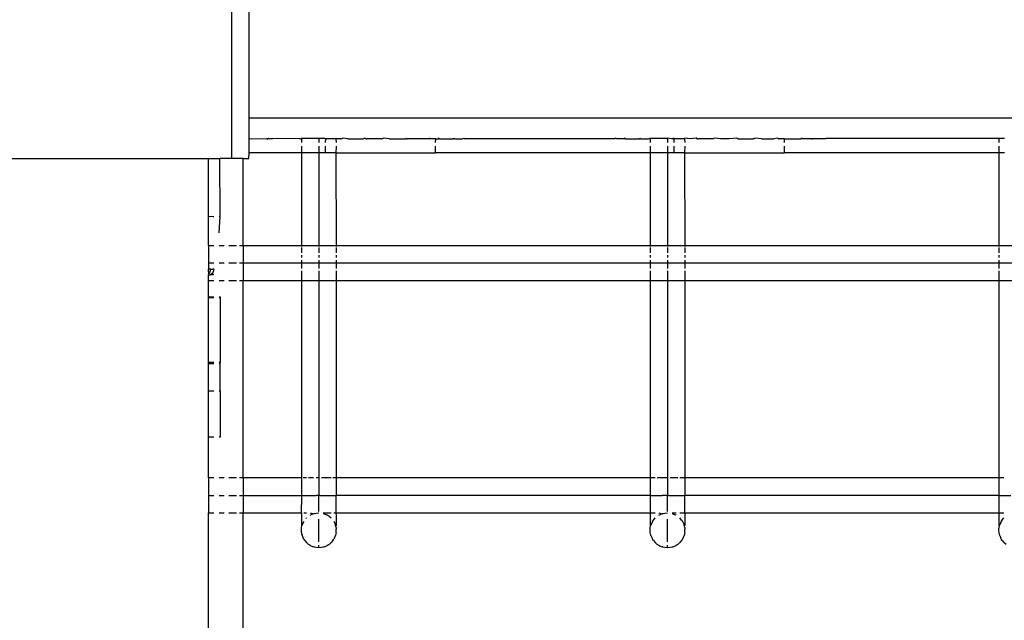
# Model space of a CAD drawing. Extents: x -2478 to 2176, y -2333 to 2179.
# Drawn here: x 190 to 275, y -542 to -490 of the extents above; entities that cross this region are included whole.
import ezdxf

# ---------------------------------------------------------------- set-up
doc = ezdxf.new("R2010")
doc.units = 0
doc.layers.get('0').update_dxf_attribs({"linetype": 'CONTINUOUS'})

msp = doc.modelspace()

# ---------------------------------------------------------------- linework, layer by layer
for p, q in [((208.566, -489.059), (208.566, -502.059)), ((210.066, -498.559), (210.066, -489.059)), ((210.066, -498.559), (1319.066, -498.559)), ((210.066, -500.34), (210.066, -498.559)), ((210.066, -500.34), (211.583, -500.359)), ((210.066, -501.559), (210.066, -500.34)), ((211.583, -500.359), (211.654, -500.353)), ((211.618, -500.357), (211.583, -500.359)), ((211.654, -500.353), (211.618, -500.357)), ((211.689, -500.357), (211.618, -500.357)), ((211.689, -500.357), (211.654, -500.353)), ((211.689, -500.357), (211.727, -500.337)), ((211.763, -500.325), (211.727, -500.337)), ((211.763, -500.325), (211.796, -500.353)), ((211.796, -500.353), (211.905, -500.347)), ((211.905, -500.347), (212.015, -500.337)), ((212.015, -500.337), (212.124, -500.325)), ((214.425, -500.359), (212.124, -500.325)), ((214.425, -500.359), (214.492, -500.354)), ((214.535, -500.33), (214.492, -500.354)), ((214.566, -500.322), (214.535, -500.33)), ((214.566, -500.322), (214.566, -500.68)), ((214.566, -500.322), (216.066, -500.322)), ((216.066, -500.322), (216.066, -500.68)), ((216.066, -500.322), (216.519, -500.322)), ((216.519, -500.322), (216.575, -500.341)), ((216.64, -500.354), (216.575, -500.341)), ((216.64, -500.354), (216.616, -500.68)), ((216.64, -500.354), (216.706, -500.359)), ((216.674, -500.359), (216.64, -500.354)), ((216.706, -500.359), (216.674, -500.359)), ((217.523, -500.359), (216.706, -500.359)), ((217.566, -500.322), (217.523, -500.359)), ((217.523, -500.359), (217.566, -500.68)), ((217.925, -500.359), (217.523, -500.359)), ((217.925, -500.359), (217.992, -500.354)), ((217.992, -500.354), (218.056, -500.341)), ((218.056, -500.341), (218.112, -500.322)), ((218.574, -500.359), (218.112, -500.322)), ((218.574, -500.359), (219.898, -500.359)), ((220.019, -500.322), (219.898, -500.359)), ((220.019, -500.322), (220.075, -500.341)), ((220.14, -500.354), (220.075, -500.341)), ((220.14, -500.354), (220.206, -500.359)), ((221.425, -500.359), (220.206, -500.359)), ((221.425, -500.359), (221.492, -500.354)), ((221.492, -500.354), (221.556, -500.341)), ((221.556, -500.341), (221.612, -500.322)), ((222.109, -500.359), (221.612, -500.322)), ((222.109, -500.359), (223.522, -500.359)), ((223.519, -500.322), (223.575, -500.341)), ((223.575, -500.341), (223.522, -500.359)), ((223.575, -500.341), (223.64, -500.354)), ((223.64, -500.354), (223.706, -500.359)), ((225.598, -500.359), (223.706, -500.359)), ((225.644, -500.34), (225.592, -500.322)), ((225.598, -500.359), (225.644, -500.34)), ((225.694, -500.359), (225.644, -500.34)), ((226.13, -500.359), (225.694, -500.359)), ((226.116, -500.68), (226.13, -500.359)), ((226.13, -500.359), (226.363, -500.359)), ((226.389, -500.322), (226.357, -500.322)), ((226.363, -500.359), (226.389, -500.322)), ((226.389, -500.322), (226.472, -500.353)), ((226.389, -500.322), (226.446, -500.359)), ((226.446, -500.359), (226.505, -500.359)), ((226.472, -500.353), (226.538, -500.359)), ((226.472, -500.353), (226.505, -500.359)), ((226.505, -500.359), (226.538, -500.359)), ((226.538, -500.359), (227.594, -500.359)), ((227.594, -500.359), (227.659, -500.353)), ((227.627, -500.359), (227.594, -500.359)), ((227.659, -500.353), (227.627, -500.359)), ((227.686, -500.359), (227.627, -500.359)), ((227.659, -500.353), (227.734, -500.335)), ((227.734, -500.335), (227.686, -500.359)), ((227.734, -500.335), (227.761, -500.322)), ((227.769, -500.359), (227.734, -500.335)), ((227.769, -500.359), (228.437, -500.359)), ((228.437, -500.359), (228.539, -500.322)), ((228.582, -500.359), (228.539, -500.322)), ((241.549, -500.359), (228.582, -500.359)), ((241.592, -500.322), (241.549, -500.359)), ((241.694, -500.359), (241.592, -500.322)), ((242.363, -500.359), (241.694, -500.359)), ((242.389, -500.322), (242.357, -500.322)), ((242.363, -500.359), (242.389, -500.322)), ((242.389, -500.322), (242.472, -500.353)), ((242.389, -500.322), (242.446, -500.359)), ((242.446, -500.359), (242.505, -500.359)), ((242.472, -500.353), (242.538, -500.359)), ((242.472, -500.353), (242.505, -500.359)), ((242.505, -500.359), (242.538, -500.359)), ((242.538, -500.359), (243.594, -500.359)), ((243.594, -500.359), (243.659, -500.353)), ((243.627, -500.359), (243.594, -500.359)), ((243.659, -500.353), (243.627, -500.359)), ((243.686, -500.359), (243.627, -500.359)), ((243.659, -500.353), (243.734, -500.335)), ((243.734, -500.335), (243.686, -500.359)), ((243.734, -500.335), (243.761, -500.322)), ((243.769, -500.359), (243.734, -500.335)), ((243.769, -500.359), (244.437, -500.359)), ((244.437, -500.359), (244.539, -500.322)), ((244.582, -500.359), (244.539, -500.322)), ((244.539, -500.322), (244.566, -500.322)), ((244.566, -500.322), (244.582, -500.359)), ((244.566, -500.322), (246.066, -500.322)), ((244.582, -500.359), (244.566, -500.68)), ((246.066, -500.322), (244.582, -500.359)), ((246.425, -500.359), (246.066, -500.322)), ((246.066, -500.322), (246.066, -500.68)), ((246.492, -500.354), (246.425, -500.359)), ((246.492, -500.354), (246.556, -500.341)), ((246.612, -500.322), (246.556, -500.341)), ((246.612, -500.322), (246.674, -500.359)), ((246.616, -500.359), (246.616, -500.68)), ((246.674, -500.359), (246.616, -500.359)), ((247.523, -500.359), (246.674, -500.359)), ((247.566, -500.322), (247.523, -500.359)), ((247.523, -500.359), (247.566, -500.68)), ((248.007, -500.359), (247.566, -500.322)), ((248.54, -500.322), (248.007, -500.359)), ((248.54, -500.322), (248.597, -500.33)), ((248.571, -500.322), (248.54, -500.322)), ((248.574, -500.359), (248.54, -500.322)), ((248.597, -500.33), (248.571, -500.322)), ((248.64, -500.354), (248.574, -500.359)), ((248.597, -500.33), (248.64, -500.354)), ((248.64, -500.354), (248.706, -500.359)), ((249.925, -500.359), (248.706, -500.359)), ((249.992, -500.354), (249.925, -500.359)), ((250.056, -500.341), (249.992, -500.354)), ((250.112, -500.322), (250.056, -500.341)), ((250.623, -500.359), (250.112, -500.322)), ((251.366, -500.359), (250.623, -500.359)), ((252.019, -500.322), (251.366, -500.359)), ((252.019, -500.322), (252.075, -500.341)), ((252.14, -500.354), (252.075, -500.341)), ((252.109, -500.359), (252.075, -500.341)), ((252.14, -500.354), (252.109, -500.359)), ((252.14, -500.354), (252.206, -500.359)), ((252.206, -500.359), (253.425, -500.359)), ((253.492, -500.354), (253.425, -500.359)), ((253.556, -500.341), (253.492, -500.354)), ((253.522, -500.359), (253.492, -500.354)), ((253.556, -500.341), (253.522, -500.359)), ((253.612, -500.322), (253.556, -500.341)), ((254.158, -500.359), (253.612, -500.322)), ((254.158, -500.359), (255.209, -500.359)), ((255.519, -500.322), (255.209, -500.359)), ((255.575, -500.341), (255.519, -500.322)), ((255.64, -500.354), (255.575, -500.341)), ((255.598, -500.359), (255.575, -500.341)), ((255.64, -500.354), (255.598, -500.359)), ((255.64, -500.354), (255.706, -500.359)), ((256.116, -500.359), (255.706, -500.359)), ((256.116, -500.68), (256.116, -500.359)), ((256.116, -500.359), (257.549, -500.359)), ((257.549, -500.359), (257.592, -500.322)), ((257.694, -500.359), (257.592, -500.322)), ((258.363, -500.359), (257.694, -500.359)), ((258.363, -500.359), (258.397, -500.335)), ((258.397, -500.335), (258.371, -500.322)), ((258.472, -500.353), (258.397, -500.335)), ((258.397, -500.335), (258.446, -500.359)), ((258.446, -500.359), (258.505, -500.359)), ((258.472, -500.353), (258.505, -500.359)), ((258.538, -500.359), (258.472, -500.353)), ((258.505, -500.359), (258.538, -500.359)), ((259.566, -500.359), (258.538, -500.359)), ((259.644, -500.352), (259.566, -500.359)), ((259.644, -500.352), (259.695, -500.341)), ((259.695, -500.341), (259.72, -500.334)), ((259.72, -500.334), (259.75, -500.322)), ((259.75, -500.322), (274.566, -500.322)), ((274.566, -500.322), (274.566, -500.68)), ((274.566, -500.322), (275.066, -500.322)), ((214.566, -500.986), (214.566, -501.559)), ((216.066, -500.986), (216.066, -501.559)), ((216.616, -500.986), (216.616, -501.559)), ((217.566, -500.986), (217.523, -501.559)), ((226.116, -501.559), (226.116, -500.986)), ((244.566, -500.986), (244.566, -501.559)), ((246.066, -500.986), (246.066, -501.559)), ((246.616, -500.986), (246.616, -501.559)), ((247.566, -500.986), (247.523, -501.559)), ((256.116, -501.559), (256.116, -500.986)), ((274.566, -500.986), (274.566, -501.559)), ((172.566, -502.059), (206.566, -502.059)), ((206.566, -507.059), (206.566, -502.059)), ((206.566, -502.059), (207.541, -502.059)), ((207.566, -507.059), (207.541, -502.059)), ((208.566, -502.059), (207.541, -502.059)), ((209.566, -502.059), (208.566, -502.059)), ((209.566, -509.559), (209.566, -502.059)), ((209.566, -502.059), (210.047, -502.059)), ((210.047, -502.059), (210.066, -501.559)), ((214.566, -501.559), (210.066, -501.559)), ((214.566, -501.559), (214.566, -509.559)), ((216.066, -501.559), (214.566, -501.559)), ((216.066, -501.559), (216.066, -509.559)), ((216.616, -501.559), (216.066, -501.559)), ((217.523, -501.559), (216.616, -501.559)), ((217.523, -501.559), (217.566, -509.559)), ((217.523, -501.559), (226.116, -501.559)), ((244.566, -501.559), (226.116, -501.559)), ((244.566, -501.559), (244.566, -509.559)), ((246.066, -501.559), (244.566, -501.559)), ((246.066, -501.559), (246.066, -509.559)), ((246.616, -501.559), (246.066, -501.559)), ((247.523, -501.559), (246.616, -501.559)), ((247.523, -501.559), (247.566, -509.559)), ((247.523, -501.559), (256.116, -501.559)), ((274.566, -501.559), (256.116, -501.559)), ((274.566, -501.559), (274.566, -509.559)), ((275.066, -501.559), (274.566, -501.559)), ((206.729, -507.079), (206.566, -507.059)), ((206.566, -509.559), (206.566, -507.059)), ((206.86, -507.065), (206.729, -507.079)), ((206.98, -507.08), (206.86, -507.065)), ((207.008, -507.067), (206.98, -507.08)), ((207.035, -507.08), (206.98, -507.08)), ((207.035, -507.08), (207.008, -507.067)), ((207.493, -508.45), (207.566, -507.059)), ((207.566, -507.059), (207.493, -507.07)), ((207.521, -507.065), (207.493, -507.07)), ((207.566, -507.059), (207.521, -507.065)), ((206.566, -509.559), (207.035, -509.559)), ((206.566, -509.559), (206.566, -511.059)), ((207.493, -509.559), (207.928, -509.559)), ((208.329, -509.559), (208.993, -509.559)), ((209.239, -509.559), (209.566, -509.559)), ((209.566, -509.559), (214.566, -509.559)), ((209.566, -509.559), (209.566, -511.059)), ((214.566, -509.559), (214.566, -509.632)), ((214.566, -509.559), (216.066, -509.559)), ((214.566, -509.722), (214.566, -510.177)), ((216.066, -509.559), (216.066, -509.632)), ((216.066, -509.559), (217.566, -509.559)), ((216.066, -509.722), (216.066, -510.177)), ((217.566, -509.559), (217.566, -509.632)), ((217.566, -509.559), (244.566, -509.559)), ((217.566, -509.722), (217.566, -510.177)), ((244.566, -509.559), (244.566, -509.632)), ((244.566, -509.559), (246.066, -509.559)), ((244.566, -509.722), (244.566, -510.177)), ((246.066, -509.559), (246.066, -509.632)), ((246.066, -509.559), (247.566, -509.559)), ((246.066, -509.722), (246.066, -510.177)), ((247.566, -509.559), (247.566, -509.632)), ((247.566, -509.559), (274.566, -509.559)), ((247.566, -509.722), (247.566, -510.177)), ((274.566, -509.559), (274.566, -509.632)), ((274.566, -509.559), (276.066, -509.559)), ((274.566, -509.722), (274.566, -510.177)), ((214.566, -510.378), (214.566, -510.595)), ((216.066, -510.378), (216.066, -510.595)), ((217.566, -510.378), (217.566, -510.595)), ((244.566, -510.378), (244.566, -510.595)), ((246.066, -510.378), (246.066, -510.595)), ((247.566, -510.378), (247.566, -510.595)), ((274.566, -510.378), (274.566, -510.595)), ((207.035, -511.059), (206.566, -511.059)), ((206.566, -511.059), (206.566, -511.59)), ((206.566, -511.59), (206.637, -511.591)), ((206.566, -511.739), (206.566, -511.59)), ((206.743, -511.595), (206.637, -511.591)), ((206.743, -511.595), (206.72, -511.741)), ((206.743, -511.595), (206.784, -511.594)), ((206.784, -511.594), (206.848, -511.595)), ((206.848, -511.595), (206.918, -511.595)), ((206.918, -511.595), (206.945, -511.595)), ((207.035, -511.595), (206.945, -511.595)), ((207.035, -511.595), (207.012, -511.741)), ((207.928, -511.059), (207.493, -511.059)), ((208.993, -511.059), (208.329, -511.059)), ((209.566, -511.059), (209.239, -511.059)), ((214.566, -511.059), (209.566, -511.059)), ((209.566, -511.059), (209.566, -512.559)), ((214.566, -510.824), (214.566, -511.059)), ((214.566, -511.059), (214.566, -511.522)), ((216.066, -511.059), (214.566, -511.059)), ((216.066, -510.824), (216.066, -511.059)), ((216.066, -511.059), (216.066, -511.522)), ((217.566, -511.059), (216.066, -511.059)), ((217.566, -510.824), (217.566, -511.059)), ((217.566, -511.059), (217.566, -511.522)), ((244.566, -511.059), (217.566, -511.059)), ((244.566, -510.824), (244.566, -511.059)), ((244.566, -511.059), (244.566, -511.522)), ((246.066, -511.059), (244.566, -511.059)), ((246.066, -510.824), (246.066, -511.059)), ((246.066, -511.059), (246.066, -511.522)), ((247.566, -511.059), (246.066, -511.059)), ((247.566, -510.824), (247.566, -511.059)), ((247.566, -511.059), (247.566, -511.522)), ((274.566, -511.059), (247.566, -511.059)), ((274.566, -510.824), (274.566, -511.059)), ((274.566, -511.059), (274.566, -511.522)), ((276.066, -511.059), (274.566, -511.059)), ((206.59, -511.972), (206.566, -511.739)), ((206.59, -511.972), (206.566, -511.988)), ((206.566, -512.059), (206.59, -511.972)), ((206.566, -512.559), (206.566, -512.059)), ((206.566, -512.059), (206.715, -512.059)), ((206.667, -511.87), (206.59, -511.972)), ((206.72, -511.741), (206.667, -511.87)), ((206.787, -512.036), (206.715, -512.059)), ((206.715, -512.059), (206.756, -512.059)), ((206.756, -512.059), (206.787, -512.036)), ((206.811, -512.059), (206.756, -512.059)), ((206.882, -511.972), (206.787, -512.036)), ((206.905, -512.053), (206.811, -512.059)), ((206.96, -511.87), (206.882, -511.972)), ((206.905, -512.053), (206.979, -512.036)), ((207.012, -511.741), (206.96, -511.87)), ((206.979, -512.036), (207.035, -512.013)), ((214.566, -511.739), (214.567, -512.559)), ((216.066, -511.739), (216.066, -512.559)), ((217.566, -511.739), (217.565, -512.559)), ((244.566, -511.739), (244.566, -512.559)), ((246.066, -511.739), (246.066, -512.559)), ((247.566, -511.739), (247.565, -512.559)), ((274.566, -511.739), (274.566, -512.559)), ((206.566, -512.559), (207.035, -512.559)), ((206.566, -513.975), (206.566, -512.559)), ((207.493, -512.559), (207.928, -512.559)), ((208.329, -512.559), (208.993, -512.559)), ((209.239, -512.559), (209.566, -512.559)), ((209.566, -529.559), (209.566, -512.559)), ((209.566, -512.559), (214.567, -512.559)), ((214.567, -512.559), (214.584, -529.559)), ((214.567, -512.559), (216.066, -512.559)), ((216.066, -512.559), (216.066, -529.559)), ((216.066, -512.559), (217.565, -512.559)), ((217.565, -512.559), (217.549, -529.559)), ((217.565, -512.559), (244.566, -512.559)), ((244.566, -512.559), (244.566, -529.559)), ((244.566, -512.559), (246.066, -512.559)), ((246.066, -512.559), (246.066, -529.559)), ((246.066, -512.559), (247.565, -512.559)), ((247.565, -512.559), (247.549, -529.559)), ((247.565, -512.559), (274.566, -512.559)), ((274.566, -512.559), (274.566, -529.559)), ((274.566, -512.559), (276.066, -512.559)), ((206.566, -513.975), (207.035, -513.975)), ((206.566, -514.059), (206.566, -513.975)), ((207.035, -514.059), (206.566, -514.059)), ((206.566, -519.611), (206.566, -514.059)), ((207.493, -513.975), (207.566, -513.975)), ((207.566, -514.059), (207.493, -514.059)), ((207.566, -513.975), (207.566, -514.059)), ((207.566, -514.059), (207.566, -519.611)), ((207.035, -519.611), (206.566, -519.611)), ((206.566, -519.694), (206.566, -519.611)), ((206.566, -519.694), (207.035, -519.694)), ((206.566, -522.059), (206.566, -519.694)), ((207.566, -519.611), (207.493, -519.611)), ((207.493, -519.694), (207.566, -519.694)), ((207.566, -519.694), (207.566, -519.611)), ((207.566, -522.059), (207.566, -519.694)), ((206.566, -522.059), (207.035, -522.059)), ((206.566, -526.059), (206.566, -522.059)), ((207.493, -522.059), (207.566, -522.059)), ((207.566, -522.059), (207.566, -526.059)), ((207.035, -526.059), (206.566, -526.059)), ((206.566, -529.559), (206.566, -526.059)), ((207.566, -526.059), (207.493, -526.059)), ((207.035, -529.559), (206.566, -529.559)), ((206.566, -529.559), (206.566, -531.059)), ((207.928, -529.559), (207.493, -529.559)), ((208.993, -529.559), (208.329, -529.559)), ((209.566, -529.559), (209.239, -529.559)), ((214.584, -529.559), (209.566, -529.559)), ((209.566, -529.559), (209.566, -531.059)), ((214.584, -529.559), (214.584, -531.059)), ((215.005, -529.559), (214.729, -529.559)), ((215.602, -529.559), (215.184, -529.559)), ((216.066, -529.559), (215.831, -529.559)), ((216.066, -529.559), (216.066, -531.059)), ((217.126, -529.559), (216.3, -529.559)), ((217.549, -529.559), (217.279, -529.559)), ((217.549, -529.559), (217.547, -531.059)), ((244.566, -529.559), (217.549, -529.559)), ((244.566, -529.559), (244.566, -531.059)), ((245.005, -529.559), (244.566, -529.559)), ((246.066, -529.559), (245.184, -529.559)), ((246.066, -529.559), (246.066, -531.059)), ((246.947, -529.559), (246.3, -529.559)), ((247.549, -529.559), (247.126, -529.559)), ((247.549, -529.559), (247.547, -531.059)), ((274.566, -529.559), (247.549, -529.559)), ((274.566, -529.559), (274.566, -531.059)), ((275.005, -529.559), (274.566, -529.559)), ((206.566, -531.059), (207.035, -531.059)), ((206.566, -531.059), (206.566, -532.559)), ((207.493, -531.059), (207.928, -531.059)), ((208.329, -531.059), (208.993, -531.059)), ((209.239, -531.059), (209.566, -531.059)), ((209.566, -531.059), (214.584, -531.059)), ((209.566, -531.059), (209.566, -532.559)), ((214.584, -531.059), (214.566, -531.835)), ((214.584, -531.059), (215.831, -531.059)), ((216.066, -531.059), (215.831, -531.059)), ((216.066, -531.106), (216.066, -531.059)), ((216.16, -531.059), (216.066, -531.106)), ((216.16, -531.059), (216.066, -531.059)), ((216.16, -531.059), (217.547, -531.059)), ((217.566, -531.835), (217.547, -531.059)), ((244.566, -531.059), (217.547, -531.059)), ((244.566, -531.059), (245.602, -531.059)), ((244.566, -531.059), (244.566, -532.559)), ((246.066, -531.059), (245.602, -531.059)), ((246.066, -531.106), (246.066, -531.059)), ((246.16, -531.059), (246.066, -531.106)), ((246.16, -531.059), (246.066, -531.059)), ((246.16, -531.059), (247.547, -531.059)), ((247.566, -531.835), (247.547, -531.059)), ((274.566, -531.059), (247.547, -531.059)), ((274.566, -531.059), (275.602, -531.059)), ((274.566, -531.059), (274.566, -532.559)), ((214.566, -532.559), (214.566, -531.835)), ((216.066, -532.449), (216.066, -531.106)), ((217.566, -532.559), (217.566, -531.835)), ((246.066, -532.449), (246.066, -531.106)), ((247.566, -532.559), (247.566, -531.835)), ((206.566, -532.559), (207.035, -532.559)), ((206.566, -1158.059), (206.566, -532.559)), ((207.493, -532.559), (207.928, -532.559)), ((208.329, -532.559), (208.993, -532.559)), ((209.239, -532.559), (209.566, -532.559)), ((209.566, -1168.059), (209.566, -532.559)), ((209.566, -532.559), (214.566, -532.559)), ((214.566, -532.559), (214.617, -532.559)), ((214.566, -532.559), (214.566, -533.657)), ((214.767, -532.559), (215.005, -532.559)), ((215.316, -532.559), (215.602, -532.632)), ((215.316, -532.759), (215.385, -532.722)), ((215.602, -532.632), (215.385, -532.722)), ((215.602, -532.632), (215.653, -532.62)), ((215.653, -532.62), (215.678, -532.61)), ((215.678, -532.61), (215.831, -532.577)), ((215.831, -532.577), (216.066, -532.559)), ((216.454, -532.559), (217.126, -532.559)), ((216.454, -532.614), (216.529, -532.632)), ((216.529, -532.632), (216.747, -532.722)), ((216.816, -532.759), (216.747, -532.722)), ((216.847, -532.783), (216.816, -532.759)), ((217.365, -532.559), (217.566, -532.559)), ((217.566, -532.559), (244.566, -532.559)), ((217.566, -532.559), (217.566, -533.657)), ((244.566, -532.559), (245.005, -532.559)), ((244.566, -532.559), (244.566, -533.657)), ((245.316, -532.559), (245.602, -532.632)), ((245.316, -532.759), (245.385, -532.722)), ((245.602, -532.632), (245.385, -532.722)), ((245.602, -532.632), (245.653, -532.62)), ((245.653, -532.62), (245.678, -532.61)), ((245.678, -532.61), (245.831, -532.577)), ((245.831, -532.577), (246.066, -532.559)), ((246.454, -532.559), (246.816, -532.559)), ((246.454, -532.614), (246.529, -532.632)), ((246.529, -532.632), (246.747, -532.722)), ((246.816, -532.764), (246.747, -532.722)), ((247.126, -532.559), (247.566, -532.559)), ((247.566, -532.559), (274.566, -532.559)), ((247.566, -532.559), (247.566, -533.657)), ((274.566, -532.559), (275.005, -532.559)), ((274.566, -532.559), (274.566, -533.657)), ((214.627, -533.646), (214.639, -533.595)), ((214.729, -533.378), (214.639, -533.595)), ((214.767, -533.309), (214.729, -533.378)), ((214.959, -533.059), (215.005, -532.998)), ((216.066, -535.068), (216.066, -533.101)), ((216.947, -532.845), (216.847, -532.783)), ((216.947, -532.845), (217.126, -532.998)), ((217.365, -533.316), (217.402, -533.378)), ((217.402, -533.378), (217.492, -533.595)), ((217.515, -533.67), (217.492, -533.595)), ((244.627, -533.646), (244.639, -533.595)), ((244.729, -533.378), (244.639, -533.595)), ((244.729, -533.378), (244.757, -533.333)), ((244.757, -533.333), (244.767, -533.309)), ((244.767, -533.309), (244.791, -533.277)), ((244.791, -533.277), (244.852, -533.177)), ((244.852, -533.177), (245.005, -532.998)), ((246.066, -535.068), (246.066, -533.101)), ((247.279, -533.177), (247.126, -532.998)), ((247.279, -533.177), (247.341, -533.277)), ((247.341, -533.277), (247.365, -533.309)), ((247.365, -533.309), (247.375, -533.333)), ((247.375, -533.333), (247.402, -533.378)), ((247.402, -533.378), (247.492, -533.595)), ((247.505, -533.646), (247.492, -533.595)), ((274.627, -533.646), (274.639, -533.595)), ((274.729, -533.378), (274.639, -533.595)), ((274.729, -533.378), (274.757, -533.333)), ((274.757, -533.333), (274.767, -533.309)), ((274.767, -533.309), (274.791, -533.277)), ((274.791, -533.277), (274.852, -533.177)), ((274.852, -533.177), (275.005, -532.998)), ((214.612, -533.709), (214.566, -533.657)), ((214.566, -533.956), (214.584, -533.824)), ((214.573, -534.007), (214.566, -533.956)), ((214.566, -534.059), (214.573, -534.007)), ((214.584, -534.293), (214.566, -534.059)), ((214.584, -533.824), (214.612, -533.709)), ((214.584, -534.293), (214.612, -534.408)), ((214.612, -533.709), (214.617, -533.67)), ((214.617, -534.447), (214.612, -534.408)), ((214.612, -534.408), (214.627, -534.471)), ((214.617, -533.67), (214.627, -533.646)), ((214.627, -534.471), (214.617, -534.447)), ((214.627, -534.471), (214.639, -534.522)), ((217.505, -534.471), (217.492, -534.522)), ((217.515, -534.447), (217.505, -534.471)), ((217.52, -533.709), (217.515, -533.67)), ((217.52, -534.408), (217.515, -534.447)), ((217.52, -533.709), (217.566, -533.657)), ((217.547, -533.824), (217.52, -533.709)), ((217.547, -534.293), (217.52, -534.408)), ((217.547, -533.824), (217.566, -533.956)), ((217.547, -534.293), (217.566, -534.059)), ((217.566, -534.059), (217.566, -533.956)), ((244.612, -533.709), (244.566, -533.657)), ((244.566, -533.956), (244.584, -533.824)), ((244.566, -534.059), (244.566, -533.956)), ((244.584, -534.293), (244.566, -534.059)), ((244.584, -533.824), (244.612, -533.709)), ((244.612, -534.408), (244.584, -534.293)), ((244.612, -533.709), (244.617, -533.67)), ((244.617, -534.447), (244.612, -534.408)), ((244.617, -533.67), (244.627, -533.646)), ((244.627, -534.471), (244.617, -534.447)), ((244.639, -534.522), (244.627, -534.471)), ((247.505, -534.471), (247.492, -534.522)), ((247.515, -533.67), (247.505, -533.646)), ((247.515, -534.447), (247.505, -534.471)), ((247.52, -533.709), (247.515, -533.67)), ((247.52, -534.408), (247.515, -534.447)), ((247.52, -533.709), (247.566, -533.657)), ((247.547, -533.824), (247.52, -533.709)), ((247.547, -534.293), (247.52, -534.408)), ((247.547, -533.824), (247.566, -533.956)), ((247.547, -534.293), (247.566, -534.059)), ((247.566, -534.059), (247.566, -533.956)), ((274.612, -533.709), (274.566, -533.657)), ((274.566, -533.956), (274.584, -533.824)), ((274.566, -534.059), (274.566, -533.956)), ((274.584, -534.293), (274.566, -534.059)), ((274.584, -533.824), (274.612, -533.709)), ((274.612, -534.408), (274.584, -534.293)), ((274.612, -533.709), (274.617, -533.67)), ((274.617, -534.447), (274.612, -534.408)), ((274.617, -533.67), (274.627, -533.646)), ((274.617, -534.447), (274.627, -534.471)), ((274.627, -534.471), (274.639, -534.522)), ((214.639, -534.522), (214.729, -534.739)), ((214.757, -534.784), (214.729, -534.739)), ((214.767, -534.809), (214.757, -534.784)), ((214.791, -534.84), (214.767, -534.809)), ((214.852, -534.94), (214.791, -534.84)), ((214.852, -534.94), (215.005, -535.119)), ((215.184, -535.272), (215.005, -535.119)), ((215.285, -535.334), (215.184, -535.272)), ((216.947, -535.272), (216.847, -535.334)), ((216.947, -535.272), (217.126, -535.119)), ((217.279, -534.94), (217.126, -535.119)), ((217.279, -534.94), (217.341, -534.84)), ((217.341, -534.84), (217.365, -534.809)), ((217.375, -534.784), (217.365, -534.809)), ((217.402, -534.739), (217.375, -534.784)), ((217.402, -534.739), (217.492, -534.522)), ((244.639, -534.522), (244.729, -534.739)), ((244.757, -534.784), (244.729, -534.739)), ((244.767, -534.809), (244.757, -534.784)), ((244.791, -534.84), (244.767, -534.809)), ((244.852, -534.94), (244.791, -534.84)), ((244.852, -534.94), (245.005, -535.119)), ((245.184, -535.272), (245.005, -535.119)), ((245.285, -535.334), (245.184, -535.272)), ((246.947, -535.272), (246.847, -535.334)), ((246.947, -535.272), (247.126, -535.119)), ((247.279, -534.94), (247.126, -535.119)), ((247.279, -534.94), (247.341, -534.84)), ((247.341, -534.84), (247.365, -534.809)), ((247.375, -534.784), (247.365, -534.809)), ((247.375, -534.784), (247.402, -534.739)), ((247.402, -534.739), (247.492, -534.522)), ((274.639, -534.522), (274.729, -534.739)), ((274.757, -534.784), (274.729, -534.739)), ((274.767, -534.809), (274.757, -534.784)), ((274.791, -534.84), (274.767, -534.809)), ((274.852, -534.94), (274.791, -534.84)), ((274.852, -534.94), (275.005, -535.119)), ((275.184, -535.272), (275.005, -535.119)), ((215.316, -535.358), (215.285, -535.334)), ((215.34, -535.368), (215.316, -535.358)), ((215.34, -535.368), (215.385, -535.395)), ((215.385, -535.395), (215.602, -535.485)), ((215.653, -535.497), (215.602, -535.485)), ((215.678, -535.507), (215.653, -535.497)), ((215.831, -535.54), (215.678, -535.507)), ((216.066, -535.559), (215.831, -535.54)), ((216.066, -535.559), (216.066, -535.338)), ((216.3, -535.54), (216.066, -535.559)), ((216.454, -535.507), (216.3, -535.54)), ((216.454, -535.507), (216.478, -535.497)), ((216.478, -535.497), (216.529, -535.485)), ((216.529, -535.485), (216.747, -535.395)), ((216.792, -535.368), (216.747, -535.395)), ((216.816, -535.358), (216.792, -535.368)), ((216.847, -535.334), (216.816, -535.358)), ((245.316, -535.358), (245.285, -535.334)), ((245.34, -535.368), (245.316, -535.358)), ((245.385, -535.395), (245.34, -535.368)), ((245.385, -535.395), (245.602, -535.485)), ((245.653, -535.497), (245.602, -535.485)), ((245.678, -535.507), (245.653, -535.497)), ((245.831, -535.54), (245.678, -535.507)), ((246.066, -535.559), (245.831, -535.54)), ((246.066, -535.559), (246.066, -535.338)), ((246.3, -535.54), (246.066, -535.559)), ((246.454, -535.507), (246.3, -535.54)), ((246.454, -535.507), (246.478, -535.497)), ((246.478, -535.497), (246.529, -535.485)), ((246.529, -535.485), (246.747, -535.395)), ((246.792, -535.368), (246.747, -535.395)), ((246.816, -535.358), (246.792, -535.368)), ((246.847, -535.334), (246.816, -535.358))]:
    msp.add_line(p, q)

doc.saveas('drawing.dxf')
